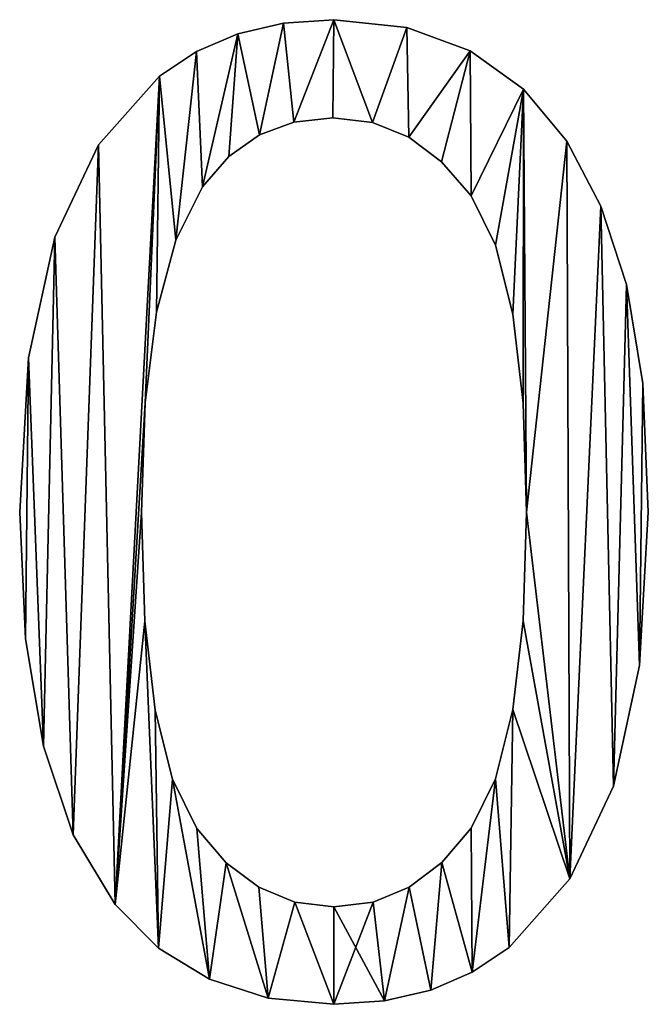
# Model space of a CAD drawing. Extents: x -52047 to 43259, y -7658 to 16995.
# Drawn here: x -51662 to -51499, y 2497 to 2752 of the extents above; entities that cross this region are included whole.
import ezdxf

# ---------------------------------------------------------------- set-up
doc = ezdxf.new("R2010")
doc.units = 0
doc.header["$LTSCALE"] = 25.4
doc.layers.get('0').update_dxf_attribs({"color": 13, "linetype": 'CONTINUOUS'})

# ---------------------------------------------------------------- blocks, each defined once
blk = doc.blocks.new('1400')
at = {"color": 0}
for p, q in [((483.98, 255.02), (483.98, 255.02, 25)), ((483.98, 255.02), (483.98, 255.02, 25)), ((470.93, 254.11), (470.93, 254.11, 25)), ((470.93, 254.11), (470.93, 254.11, 25)), ((502.85, 253), (502.85, 253, 25)), ((502.85, 253), (502.85, 253, 25)), ((459.04, 251.36), (459.04, 251.36, 25)), ((459.04, 251.36), (459.04, 251.36, 25)), ((448.32, 246.78), (448.32, 246.78, 25)), ((448.32, 246.78), (448.32, 246.78, 25)), ((519.24, 246.93), (519.24, 246.93, 25)), ((519.24, 246.93), (519.24, 246.93, 25)), ((438.75, 240.37), (438.75, 240.37, 25)), ((438.75, 240.37), (438.75, 240.37, 25)), ((533.08, 237.05), (533.08, 237.05, 25)), ((533.08, 237.05), (533.08, 237.05, 25)), ((483.64, 229.64), (483.64, 229.64, 25)), ((483.64, 229.64), (483.64, 229.64, 25)), ((473.61, 228.52), (473.61, 228.52, 25)), ((473.61, 228.52), (473.61, 228.52, 25)), ((493.93, 228.37), (493.93, 228.37, 25)), ((493.93, 228.37), (493.93, 228.37, 25)), ((464.64, 225.17), (464.64, 225.17, 25)), ((464.64, 225.17), (464.64, 225.17, 25)), ((503.34, 224.57), (503.34, 224.57, 25)), ((503.34, 224.57), (503.34, 224.57, 25)), ((422.99, 222.63), (422.99, 222.63, 25)), ((422.99, 222.63), (422.99, 222.63, 25)), ((544.29, 223.59), (544.29, 223.59, 25)), ((544.29, 223.59), (544.29, 223.59, 25)), ((456.74, 219.58), (456.74, 219.58, 25)), ((456.74, 219.58), (456.74, 219.58, 25)), ((511.86, 218.24), (511.86, 218.24, 25)), ((511.86, 218.24), (511.86, 218.24, 25)), ((449.91, 211.75), (449.91, 211.75, 25)), ((449.91, 211.75), (449.91, 211.75, 25)), ((519.5, 209.37), (519.5, 209.37, 25)), ((519.5, 209.37), (519.5, 209.37, 25)), ((553.1, 206.68), (553.1, 206.68, 25)), ((553.1, 206.68), (553.1, 206.68, 25)), ((411.66, 198.72), (411.66, 198.72, 25)), ((411.66, 198.72), (411.66, 198.72, 25)), ((442.98, 197.92), (442.98, 197.92, 25)), ((442.98, 197.92), (442.98, 197.92, 25)), ((525.8, 196.64), (525.8, 196.64, 25)), ((525.8, 196.64), (525.8, 196.64, 25)), ((559.79, 186.45), (559.79, 186.45, 25)), ((559.79, 186.45), (559.79, 186.45, 25)), ((438.03, 179.26), (438.03, 179.26, 25)), ((438.03, 179.26), (438.03, 179.26, 25)), ((530.3, 178.75), (530.3, 178.75, 25)), ((530.3, 178.75), (530.3, 178.75, 25)), ((404.83, 167.4), (404.83, 167.4, 25)), ((404.83, 167.4), (404.83, 167.4, 25)), ((564, 160.75), (564, 160.75, 25)), ((564, 160.75), (564, 160.75, 25)), ((435.06, 155.76), (435.06, 155.76, 25)), ((435.06, 155.76), (435.06, 155.76, 25)), ((532.99, 155.67), (532.99, 155.67, 25)), ((532.99, 155.67), (532.99, 155.67, 25)), ((402.55, 127.43), (402.55, 127.43, 25)), ((402.55, 127.43), (402.55, 127.43, 25)), ((434.07, 127.43), (434.07, 127.43, 25)), ((434.07, 127.43), (434.07, 127.43, 25)), ((533.89, 127.43), (533.89, 127.43, 25)), ((533.89, 127.43), (533.89, 127.43, 25)), ((565.41, 127.43), (565.41, 127.43, 25)), ((565.41, 127.43), (565.41, 127.43, 25)), ((434.97, 99.25), (434.97, 99.25, 25)), ((434.97, 99.25), (434.97, 99.25, 25)), ((532.99, 99.32), (532.99, 99.32, 25)), ((532.99, 99.32), (532.99, 99.32, 25)), ((404.09, 94.7), (404.09, 94.7, 25)), ((404.09, 94.7), (404.09, 94.7, 25)), ((563.15, 87.71), (563.15, 87.71, 25)), ((563.15, 87.71), (563.15, 87.71, 25)), ((437.66, 76.21), (437.66, 76.21, 25)), ((437.66, 76.21), (437.66, 76.21, 25)), ((530.3, 76.32), (530.3, 76.32, 25)), ((530.3, 76.32), (530.3, 76.32, 25)), ((408.73, 66.86), (408.73, 66.86, 25)), ((408.73, 66.86), (408.73, 66.86, 25)), ((442.16, 58.32), (442.16, 58.32, 25)), ((442.16, 58.32), (442.16, 58.32, 25)), ((525.8, 58.43), (525.8, 58.43, 25)), ((525.8, 58.43), (525.8, 58.43, 25)), ((556.38, 56.47), (556.38, 56.47, 25)), ((556.38, 56.47), (556.38, 56.47, 25)), ((416.44, 43.93), (416.44, 43.93, 25)), ((416.44, 43.93), (416.44, 43.93, 25)), ((448.46, 45.57), (448.46, 45.57, 25)), ((448.46, 45.57), (448.46, 45.57, 25)), ((519.5, 45.66), (519.5, 45.66, 25)), ((519.5, 45.66), (519.5, 45.66, 25)), ((456.08, 36.66), (456.08, 36.66, 25)), ((456.08, 36.66), (456.08, 36.66, 25)), ((511.88, 36.71), (511.88, 36.71, 25)), ((511.88, 36.71), (511.88, 36.71, 25)), ((545.12, 32.54), (545.12, 32.54, 25)), ((545.12, 32.54), (545.12, 32.54, 25)), ((464.54, 30.3), (464.54, 30.3, 25)), ((464.54, 30.3), (464.54, 30.3, 25)), ((503.42, 30.32), (503.42, 30.32, 25)), ((503.42, 30.32), (503.42, 30.32, 25)), ((427.25, 25.89), (427.25, 25.89, 25)), ((427.25, 25.89), (427.25, 25.89, 25)), ((473.84, 26.48), (473.84, 26.48, 25)), ((473.84, 26.48), (473.84, 26.48, 25)), ((494.12, 26.49), (494.12, 26.49, 25)), ((494.12, 26.49), (494.12, 26.49, 25)), ((483.98, 25.21), (483.98, 25.21, 25)), ((483.98, 25.21), (483.98, 25.21, 25)), ((438.53, 14.57), (438.53, 14.57, 25)), ((438.53, 14.57), (438.53, 14.57, 25)), ((529.38, 14.74), (529.38, 14.74, 25)), ((529.38, 14.74), (529.38, 14.74, 25)), ((519.8, 8.29), (519.8, 8.29, 25)), ((519.8, 8.29), (519.8, 8.29, 25)), ((451.74, 6.47), (451.74, 6.47, 25)), ((451.74, 6.47), (451.74, 6.47, 25)), ((509.04, 3.68), (509.04, 3.68, 25)), ((509.04, 3.68), (509.04, 3.68, 25)), ((466.89, 1.62), (466.89, 1.62, 25)), ((466.89, 1.62), (466.89, 1.62, 25)), ((483.98, 0), (483.98, 0, 25)), ((483.98, 0), (483.98, 0, 25)), ((497.1, 0.92), (497.1, 0.92, 25)), ((497.1, 0.92), (497.1, 0.92, 25))]:
    blk.add_line(p, q, dxfattribs=at)
mesh = blk.add_polyface(dxfattribs=at)
corners = [(404.83, 167.4), (404.09, 94.7), (402.55, 127.43), (408.73, 66.86), (411.66, 198.72), (416.44, 43.93), (422.99, 222.63), (427.25, 25.89), (438.75, 240.37), (435.06, 155.76), (434.07, 127.43), (438.03, 179.26), (442.98, 197.92), (448.32, 246.78), (449.91, 211.75), (459.04, 251.36), (456.74, 219.58), (464.64, 225.17), (470.93, 254.11), (473.61, 228.52), (483.98, 255.02), (483.64, 229.64), (493.93, 228.37), (502.85, 253), (503.34, 224.57), (519.24, 246.93), (511.86, 218.24), (519.5, 209.37), (533.08, 237.05), (525.8, 196.64), (530.3, 178.75), (532.99, 155.67), (533.89, 127.43), (544.29, 223.59), (434.97, 99.25), (438.53, 14.57), (437.66, 76.21), (442.16, 58.32), (451.74, 6.47), (448.46, 45.57), (456.08, 36.66), (466.89, 1.62), (464.54, 30.3), (473.84, 26.48), (483.98, 0), (483.98, 25.21), (494.12, 26.49), (497.1, 0.92), (503.42, 30.32), (509.04, 3.68), (511.88, 36.71), (519.8, 8.29), (519.5, 45.66), (525.8, 58.43), (529.38, 14.74), (530.3, 76.32), (545.12, 32.54), (532.99, 99.32), (553.1, 206.68), (556.38, 56.47), (559.79, 186.45), (563.15, 87.71), (564, 160.75), (565.41, 127.43)]
mesh.append_faces([[corners[k] for k in face] for face in [(0, 1, 2), (61, 62, 63)]], dxfattribs={"vtx0": -1, "color": 0})
mesh.append_faces([[corners[k] for k in face] for face in [(1, 0, 3), (3, 4, 5), (5, 6, 7), (9, 8, 11), (11, 8, 12), (12, 13, 14), (14, 15, 16), (16, 15, 17), (17, 18, 19), (19, 20, 21), (21, 20, 22), (22, 23, 24), (24, 25, 26), (26, 25, 27), (27, 28, 29), (29, 28, 30), (30, 28, 31), (31, 28, 32), (7, 34, 35), (34, 7, 10), (35, 37, 38), (38, 40, 41), (41, 43, 44), (44, 46, 47), (47, 48, 49), (49, 50, 51), (51, 53, 54), (54, 55, 56), (56, 58, 59), (59, 60, 61)]], dxfattribs={"vtx0": -1, "vtx1": -1, "color": 0})
mesh.append_faces([[corners[k] for k in face] for face in [(7, 8, 9), (56, 32, 33)]], dxfattribs={"vtx0": -1, "vtx1": -1, "vtx2": -1, "color": 0})
mesh.append_faces([[corners[k] for k in face] for face in [(3, 0, 4), (5, 4, 6), (7, 6, 8), (7, 9, 10), (12, 8, 13), (14, 13, 15), (17, 15, 18), (19, 18, 20), (22, 20, 23), (24, 23, 25), (27, 25, 28), (32, 28, 33), (35, 34, 36), (35, 36, 37), (38, 37, 39), (38, 39, 40), (41, 40, 42), (41, 42, 43), (44, 43, 45), (44, 45, 46), (47, 46, 48), (49, 48, 50), (51, 50, 52), (51, 52, 53), (54, 53, 55), (56, 55, 57), (56, 57, 32), (56, 33, 58), (59, 58, 60), (61, 60, 62)]], dxfattribs={"vtx0": -1, "vtx2": -1, "color": 0})
mesh = blk.add_polyface(dxfattribs=at)
corners = [(427.25, 25.89, 25), (434.97, 99.25, 25), (434.07, 127.43, 25), (438.53, 14.57, 25), (437.66, 76.21, 25), (442.16, 58.32, 25), (451.74, 6.47, 25), (448.46, 45.57, 25), (456.08, 36.66, 25), (466.89, 1.62, 25), (464.54, 30.3, 25), (473.84, 26.48, 25), (483.98, 0, 25), (483.98, 25.21, 25), (497.1, 0.92, 25), (494.12, 26.49, 25), (503.42, 30.32, 25), (509.04, 3.68, 25), (511.88, 36.71, 25), (519.8, 8.29, 25), (519.5, 45.66, 25), (525.8, 58.43, 25), (529.38, 14.74, 25), (530.3, 76.32, 25), (545.12, 32.54, 25), (532.99, 99.32, 25), (533.89, 127.43, 25), (544.29, 223.59, 25), (553.1, 206.68, 25), (556.38, 56.47, 25), (559.79, 186.45, 25), (563.15, 87.71, 25), (564, 160.75, 25), (565.41, 127.43, 25), (404.09, 94.7, 25), (404.83, 167.4, 25), (402.55, 127.43, 25), (408.73, 66.86, 25), (411.66, 198.72, 25), (416.44, 43.93, 25), (422.99, 222.63, 25), (438.75, 240.37, 25), (435.06, 155.76, 25), (438.03, 179.26, 25), (442.98, 197.92, 25), (448.32, 246.78, 25), (449.91, 211.75, 25), (459.04, 251.36, 25), (456.74, 219.58, 25), (464.64, 225.17, 25), (470.93, 254.11, 25), (473.61, 228.52, 25), (483.98, 255.02, 25), (483.64, 229.64, 25), (493.93, 228.37, 25), (502.85, 253, 25), (503.34, 224.57, 25), (519.24, 246.93, 25), (511.86, 218.24, 25), (519.5, 209.37, 25), (533.08, 237.05, 25), (525.8, 196.64, 25), (530.3, 178.75, 25), (532.99, 155.67, 25)]
mesh.append_faces([[corners[k] for k in face] for face in [(32, 31, 33), (34, 35, 36)]], dxfattribs={"vtx0": -1, "color": 0})
mesh.append_faces([[corners[k] for k in face] for face in [(1, 3, 4), (4, 3, 5), (5, 6, 7), (7, 6, 8), (8, 9, 10), (10, 9, 11), (11, 12, 13), (13, 14, 15), (15, 14, 16), (16, 17, 18), (18, 19, 20), (20, 19, 21), (21, 22, 23), (23, 24, 25), (25, 24, 26), (27, 24, 28), (28, 29, 30), (30, 31, 32), (35, 37, 38), (38, 39, 40), (40, 0, 41), (42, 0, 2), (41, 44, 45), (45, 46, 47), (47, 49, 50), (50, 51, 52), (52, 54, 55), (55, 56, 57), (57, 59, 60), (60, 26, 27)]], dxfattribs={"vtx0": -1, "vtx1": -1, "color": 0})
mesh.append_faces([[corners[k] for k in face] for face in [(26, 24, 27), (41, 0, 42)]], dxfattribs={"vtx0": -1, "vtx1": -1, "vtx2": -1, "color": 0})
mesh.append_faces([[corners[k] for k in face] for face in [(0, 1, 2), (1, 0, 3), (5, 3, 6), (8, 6, 9), (11, 9, 12), (13, 12, 14), (16, 14, 17), (18, 17, 19), (21, 19, 22), (23, 22, 24), (28, 24, 29), (30, 29, 31), (35, 34, 37), (38, 37, 39), (40, 39, 0), (41, 42, 43), (41, 43, 44), (45, 44, 46), (47, 46, 48), (47, 48, 49), (50, 49, 51), (52, 51, 53), (52, 53, 54), (55, 54, 56), (57, 56, 58), (57, 58, 59), (60, 59, 61), (60, 61, 62), (60, 62, 63), (60, 63, 26)]], dxfattribs={"vtx0": -1, "vtx2": -1, "color": 0})
mesh = blk.add_polyface(dxfattribs=at)
corners = [(470.93, 254.11, 25), (483.98, 255.02), (470.93, 254.11), (483.98, 255.02, 25)]
mesh.append_faces([[corners[k] for k in face] for face in [(0, 1, 2), (1, 0, 3)]], dxfattribs={"vtx0": -1, "color": 0})
mesh = blk.add_polyface(dxfattribs=at)
corners = [(483.98, 255.02, 25), (502.85, 253), (483.98, 255.02), (502.85, 253, 25)]
mesh.append_faces([[corners[k] for k in face] for face in [(0, 1, 2), (1, 0, 3)]], dxfattribs={"vtx0": -1, "color": 0})
mesh = blk.add_polyface(dxfattribs=at)
corners = [(459.04, 251.36, 25), (470.93, 254.11), (459.04, 251.36), (470.93, 254.11, 25)]
mesh.append_faces([[corners[k] for k in face] for face in [(0, 1, 2), (1, 0, 3)]], dxfattribs={"vtx0": -1, "color": 0})
mesh = blk.add_polyface(dxfattribs=at)
corners = [(502.85, 253, 25), (519.24, 246.93), (502.85, 253), (519.24, 246.93, 25)]
mesh.append_faces([[corners[k] for k in face] for face in [(0, 1, 2), (1, 0, 3)]], dxfattribs={"vtx0": -1, "color": 0})
mesh = blk.add_polyface(dxfattribs=at)
corners = [(448.32, 246.78, 25), (459.04, 251.36), (448.32, 246.78), (459.04, 251.36, 25)]
mesh.append_faces([[corners[k] for k in face] for face in [(0, 1, 2), (1, 0, 3)]], dxfattribs={"vtx0": -1, "color": 0})
mesh = blk.add_polyface(dxfattribs=at)
corners = [(438.75, 240.37, 25), (448.32, 246.78), (438.75, 240.37), (448.32, 246.78, 25)]
mesh.append_faces([[corners[k] for k in face] for face in [(0, 1, 2), (1, 0, 3)]], dxfattribs={"vtx0": -1, "color": 0})
mesh = blk.add_polyface(dxfattribs=at)
corners = [(519.24, 246.93, 25), (533.08, 237.05), (519.24, 246.93), (533.08, 237.05, 25)]
mesh.append_faces([[corners[k] for k in face] for face in [(0, 1, 2), (1, 0, 3)]], dxfattribs={"vtx0": -1, "color": 0})
mesh = blk.add_polyface(dxfattribs=at)
corners = [(438.75, 240.37, 25), (422.99, 222.63), (422.99, 222.63, 25), (438.75, 240.37)]
mesh.append_faces([[corners[k] for k in face] for face in [(0, 1, 2), (1, 0, 3)]], dxfattribs={"vtx0": -1, "color": 0})
mesh = blk.add_polyface(dxfattribs=at)
corners = [(533.08, 237.05), (544.29, 223.59, 25), (544.29, 223.59), (533.08, 237.05, 25)]
mesh.append_faces([[corners[k] for k in face] for face in [(0, 1, 2), (1, 0, 3)]], dxfattribs={"vtx0": -1, "color": 0})
mesh = blk.add_polyface(dxfattribs=at)
corners = [(483.64, 229.64, 25), (473.61, 228.52), (483.64, 229.64), (473.61, 228.52, 25)]
mesh.append_faces([[corners[k] for k in face] for face in [(0, 1, 2), (1, 0, 3)]], dxfattribs={"vtx0": -1, "color": 0})
mesh = blk.add_polyface(dxfattribs=at)
corners = [(493.93, 228.37, 25), (483.64, 229.64), (493.93, 228.37), (483.64, 229.64, 25)]
mesh.append_faces([[corners[k] for k in face] for face in [(0, 1, 2), (1, 0, 3)]], dxfattribs={"vtx0": -1, "color": 0})
mesh = blk.add_polyface(dxfattribs=at)
corners = [(473.61, 228.52, 25), (464.64, 225.17), (473.61, 228.52), (464.64, 225.17, 25)]
mesh.append_faces([[corners[k] for k in face] for face in [(0, 1, 2), (1, 0, 3)]], dxfattribs={"vtx0": -1, "color": 0})
mesh = blk.add_polyface(dxfattribs=at)
corners = [(503.34, 224.57, 25), (493.93, 228.37), (503.34, 224.57), (493.93, 228.37, 25)]
mesh.append_faces([[corners[k] for k in face] for face in [(0, 1, 2), (1, 0, 3)]], dxfattribs={"vtx0": -1, "color": 0})
mesh = blk.add_polyface(dxfattribs=at)
corners = [(464.64, 225.17, 25), (456.74, 219.58), (464.64, 225.17), (456.74, 219.58, 25)]
mesh.append_faces([[corners[k] for k in face] for face in [(0, 1, 2), (1, 0, 3)]], dxfattribs={"vtx0": -1, "color": 0})
mesh = blk.add_polyface(dxfattribs=at)
corners = [(511.86, 218.24, 25), (503.34, 224.57), (511.86, 218.24), (503.34, 224.57, 25)]
mesh.append_faces([[corners[k] for k in face] for face in [(0, 1, 2), (1, 0, 3)]], dxfattribs={"vtx0": -1, "color": 0})
mesh = blk.add_polyface(dxfattribs=at)
corners = [(422.99, 222.63, 25), (411.66, 198.72), (411.66, 198.72, 25), (422.99, 222.63)]
mesh.append_faces([[corners[k] for k in face] for face in [(0, 1, 2), (1, 0, 3)]], dxfattribs={"vtx0": -1, "color": 0})
mesh = blk.add_polyface(dxfattribs=at)
corners = [(544.29, 223.59), (553.1, 206.68, 25), (553.1, 206.68), (544.29, 223.59, 25)]
mesh.append_faces([[corners[k] for k in face] for face in [(0, 1, 2), (1, 0, 3)]], dxfattribs={"vtx0": -1, "color": 0})
mesh = blk.add_polyface(dxfattribs=at)
corners = [(456.74, 219.58), (449.91, 211.75, 25), (449.91, 211.75), (456.74, 219.58, 25)]
mesh.append_faces([[corners[k] for k in face] for face in [(0, 1, 2), (1, 0, 3)]], dxfattribs={"vtx0": -1, "color": 0})
mesh = blk.add_polyface(dxfattribs=at)
corners = [(511.86, 218.24, 25), (519.5, 209.37), (519.5, 209.37, 25), (511.86, 218.24)]
mesh.append_faces([[corners[k] for k in face] for face in [(0, 1, 2), (1, 0, 3)]], dxfattribs={"vtx0": -1, "color": 0})
mesh = blk.add_polyface(dxfattribs=at)
corners = [(449.91, 211.75), (442.98, 197.92, 25), (442.98, 197.92), (449.91, 211.75, 25)]
mesh.append_faces([[corners[k] for k in face] for face in [(0, 1, 2), (1, 0, 3)]], dxfattribs={"vtx0": -1, "color": 0})
mesh = blk.add_polyface(dxfattribs=at)
corners = [(519.5, 209.37, 25), (525.8, 196.64), (525.8, 196.64, 25), (519.5, 209.37)]
mesh.append_faces([[corners[k] for k in face] for face in [(0, 1, 2), (1, 0, 3)]], dxfattribs={"vtx0": -1, "color": 0})
mesh = blk.add_polyface(dxfattribs=at)
corners = [(553.1, 206.68), (559.79, 186.45, 25), (559.79, 186.45), (553.1, 206.68, 25)]
mesh.append_faces([[corners[k] for k in face] for face in [(0, 1, 2), (1, 0, 3)]], dxfattribs={"vtx0": -1, "color": 0})
mesh = blk.add_polyface(dxfattribs=at)
corners = [(411.66, 198.72, 25), (404.83, 167.4), (404.83, 167.4, 25), (411.66, 198.72)]
mesh.append_faces([[corners[k] for k in face] for face in [(0, 1, 2), (1, 0, 3)]], dxfattribs={"vtx0": -1, "color": 0})
mesh = blk.add_polyface(dxfattribs=at)
corners = [(442.98, 197.92), (438.03, 179.26, 25), (438.03, 179.26), (442.98, 197.92, 25)]
mesh.append_faces([[corners[k] for k in face] for face in [(0, 1, 2), (1, 0, 3)]], dxfattribs={"vtx0": -1, "color": 0})
mesh = blk.add_polyface(dxfattribs=at)
corners = [(525.8, 196.64, 25), (530.3, 178.75), (530.3, 178.75, 25), (525.8, 196.64)]
mesh.append_faces([[corners[k] for k in face] for face in [(0, 1, 2), (1, 0, 3)]], dxfattribs={"vtx0": -1, "color": 0})
mesh = blk.add_polyface(dxfattribs=at)
corners = [(559.79, 186.45), (564, 160.75, 25), (564, 160.75), (559.79, 186.45, 25)]
mesh.append_faces([[corners[k] for k in face] for face in [(0, 1, 2), (1, 0, 3)]], dxfattribs={"vtx0": -1, "color": 0})
mesh = blk.add_polyface(dxfattribs=at)
corners = [(438.03, 179.26), (435.06, 155.76, 25), (435.06, 155.76), (438.03, 179.26, 25)]
mesh.append_faces([[corners[k] for k in face] for face in [(0, 1, 2), (1, 0, 3)]], dxfattribs={"vtx0": -1, "color": 0})
mesh = blk.add_polyface(dxfattribs=at)
corners = [(530.3, 178.75, 25), (532.99, 155.67), (532.99, 155.67, 25), (530.3, 178.75)]
mesh.append_faces([[corners[k] for k in face] for face in [(0, 1, 2), (1, 0, 3)]], dxfattribs={"vtx0": -1, "color": 0})
mesh = blk.add_polyface(dxfattribs=at)
corners = [(404.83, 167.4, 25), (402.55, 127.43), (402.55, 127.43, 25), (404.83, 167.4)]
mesh.append_faces([[corners[k] for k in face] for face in [(0, 1, 2), (1, 0, 3)]], dxfattribs={"vtx0": -1, "color": 0})
mesh = blk.add_polyface(dxfattribs=at)
corners = [(564, 160.75), (565.41, 127.43, 25), (565.41, 127.43), (564, 160.75, 25)]
mesh.append_faces([[corners[k] for k in face] for face in [(0, 1, 2), (1, 0, 3)]], dxfattribs={"vtx0": -1, "color": 0})
mesh = blk.add_polyface(dxfattribs=at)
corners = [(435.06, 155.76), (434.07, 127.43, 25), (434.07, 127.43), (435.06, 155.76, 25)]
mesh.append_faces([[corners[k] for k in face] for face in [(0, 1, 2), (1, 0, 3)]], dxfattribs={"vtx0": -1, "color": 0})
mesh = blk.add_polyface(dxfattribs=at)
corners = [(532.99, 155.67, 25), (533.89, 127.43), (533.89, 127.43, 25), (532.99, 155.67)]
mesh.append_faces([[corners[k] for k in face] for face in [(0, 1, 2), (1, 0, 3)]], dxfattribs={"vtx0": -1, "color": 0})
mesh = blk.add_polyface(dxfattribs=at)
corners = [(402.55, 127.43, 25), (404.09, 94.7), (404.09, 94.7, 25), (402.55, 127.43)]
mesh.append_faces([[corners[k] for k in face] for face in [(0, 1, 2), (1, 0, 3)]], dxfattribs={"vtx0": -1, "color": 0})
mesh = blk.add_polyface(dxfattribs=at)
corners = [(434.07, 127.43), (434.97, 99.25, 25), (434.97, 99.25), (434.07, 127.43, 25)]
mesh.append_faces([[corners[k] for k in face] for face in [(0, 1, 2), (1, 0, 3)]], dxfattribs={"vtx0": -1, "color": 0})
mesh = blk.add_polyface(dxfattribs=at)
corners = [(533.89, 127.43, 25), (532.99, 99.32), (532.99, 99.32, 25), (533.89, 127.43)]
mesh.append_faces([[corners[k] for k in face] for face in [(0, 1, 2), (1, 0, 3)]], dxfattribs={"vtx0": -1, "color": 0})
mesh = blk.add_polyface(dxfattribs=at)
corners = [(565.41, 127.43), (563.15, 87.71, 25), (563.15, 87.71), (565.41, 127.43, 25)]
mesh.append_faces([[corners[k] for k in face] for face in [(0, 1, 2), (1, 0, 3)]], dxfattribs={"vtx0": -1, "color": 0})
mesh = blk.add_polyface(dxfattribs=at)
corners = [(434.97, 99.25), (437.66, 76.21, 25), (437.66, 76.21), (434.97, 99.25, 25)]
mesh.append_faces([[corners[k] for k in face] for face in [(0, 1, 2), (1, 0, 3)]], dxfattribs={"vtx0": -1, "color": 0})
mesh = blk.add_polyface(dxfattribs=at)
corners = [(532.99, 99.32, 25), (530.3, 76.32), (530.3, 76.32, 25), (532.99, 99.32)]
mesh.append_faces([[corners[k] for k in face] for face in [(0, 1, 2), (1, 0, 3)]], dxfattribs={"vtx0": -1, "color": 0})
mesh = blk.add_polyface(dxfattribs=at)
corners = [(404.09, 94.7, 25), (408.73, 66.86), (408.73, 66.86, 25), (404.09, 94.7)]
mesh.append_faces([[corners[k] for k in face] for face in [(0, 1, 2), (1, 0, 3)]], dxfattribs={"vtx0": -1, "color": 0})
mesh = blk.add_polyface(dxfattribs=at)
corners = [(563.15, 87.71), (556.38, 56.47, 25), (556.38, 56.47), (563.15, 87.71, 25)]
mesh.append_faces([[corners[k] for k in face] for face in [(0, 1, 2), (1, 0, 3)]], dxfattribs={"vtx0": -1, "color": 0})
mesh = blk.add_polyface(dxfattribs=at)
corners = [(437.66, 76.21), (442.16, 58.32, 25), (442.16, 58.32), (437.66, 76.21, 25)]
mesh.append_faces([[corners[k] for k in face] for face in [(0, 1, 2), (1, 0, 3)]], dxfattribs={"vtx0": -1, "color": 0})
mesh = blk.add_polyface(dxfattribs=at)
corners = [(530.3, 76.32, 25), (525.8, 58.43), (525.8, 58.43, 25), (530.3, 76.32)]
mesh.append_faces([[corners[k] for k in face] for face in [(0, 1, 2), (1, 0, 3)]], dxfattribs={"vtx0": -1, "color": 0})
mesh = blk.add_polyface(dxfattribs=at)
corners = [(408.73, 66.86, 25), (416.44, 43.93), (416.44, 43.93, 25), (408.73, 66.86)]
mesh.append_faces([[corners[k] for k in face] for face in [(0, 1, 2), (1, 0, 3)]], dxfattribs={"vtx0": -1, "color": 0})
mesh = blk.add_polyface(dxfattribs=at)
corners = [(442.16, 58.32), (448.46, 45.57, 25), (448.46, 45.57), (442.16, 58.32, 25)]
mesh.append_faces([[corners[k] for k in face] for face in [(0, 1, 2), (1, 0, 3)]], dxfattribs={"vtx0": -1, "color": 0})
mesh = blk.add_polyface(dxfattribs=at)
corners = [(525.8, 58.43, 25), (519.5, 45.66), (519.5, 45.66, 25), (525.8, 58.43)]
mesh.append_faces([[corners[k] for k in face] for face in [(0, 1, 2), (1, 0, 3)]], dxfattribs={"vtx0": -1, "color": 0})
mesh = blk.add_polyface(dxfattribs=at)
corners = [(556.38, 56.47), (545.12, 32.54, 25), (545.12, 32.54), (556.38, 56.47, 25)]
mesh.append_faces([[corners[k] for k in face] for face in [(0, 1, 2), (1, 0, 3)]], dxfattribs={"vtx0": -1, "color": 0})
mesh = blk.add_polyface(dxfattribs=at)
corners = [(416.44, 43.93, 25), (427.25, 25.89), (427.25, 25.89, 25), (416.44, 43.93)]
mesh.append_faces([[corners[k] for k in face] for face in [(0, 1, 2), (1, 0, 3)]], dxfattribs={"vtx0": -1, "color": 0})
mesh = blk.add_polyface(dxfattribs=at)
corners = [(448.46, 45.57), (456.08, 36.66, 25), (456.08, 36.66), (448.46, 45.57, 25)]
mesh.append_faces([[corners[k] for k in face] for face in [(0, 1, 2), (1, 0, 3)]], dxfattribs={"vtx0": -1, "color": 0})
mesh = blk.add_polyface(dxfattribs=at)
corners = [(519.5, 45.66, 25), (511.88, 36.71), (511.88, 36.71, 25), (519.5, 45.66)]
mesh.append_faces([[corners[k] for k in face] for face in [(0, 1, 2), (1, 0, 3)]], dxfattribs={"vtx0": -1, "color": 0})
mesh = blk.add_polyface(dxfattribs=at)
corners = [(456.08, 36.66, 25), (464.54, 30.3), (456.08, 36.66), (464.54, 30.3, 25)]
mesh.append_faces([[corners[k] for k in face] for face in [(0, 1, 2), (1, 0, 3)]], dxfattribs={"vtx0": -1, "color": 0})
mesh = blk.add_polyface(dxfattribs=at)
corners = [(503.42, 30.32, 25), (511.88, 36.71), (503.42, 30.32), (511.88, 36.71, 25)]
mesh.append_faces([[corners[k] for k in face] for face in [(0, 1, 2), (1, 0, 3)]], dxfattribs={"vtx0": -1, "color": 0})
mesh = blk.add_polyface(dxfattribs=at)
corners = [(545.12, 32.54), (529.38, 14.74, 25), (529.38, 14.74), (545.12, 32.54, 25)]
mesh.append_faces([[corners[k] for k in face] for face in [(0, 1, 2), (1, 0, 3)]], dxfattribs={"vtx0": -1, "color": 0})
mesh = blk.add_polyface(dxfattribs=at)
corners = [(464.54, 30.3, 25), (473.84, 26.48), (464.54, 30.3), (473.84, 26.48, 25)]
mesh.append_faces([[corners[k] for k in face] for face in [(0, 1, 2), (1, 0, 3)]], dxfattribs={"vtx0": -1, "color": 0})
mesh = blk.add_polyface(dxfattribs=at)
corners = [(494.12, 26.49, 25), (503.42, 30.32), (494.12, 26.49), (503.42, 30.32, 25)]
mesh.append_faces([[corners[k] for k in face] for face in [(0, 1, 2), (1, 0, 3)]], dxfattribs={"vtx0": -1, "color": 0})
mesh = blk.add_polyface(dxfattribs=at)
corners = [(427.25, 25.89, 25), (438.53, 14.57), (438.53, 14.57, 25), (427.25, 25.89)]
mesh.append_faces([[corners[k] for k in face] for face in [(0, 1, 2), (1, 0, 3)]], dxfattribs={"vtx0": -1, "color": 0})
mesh = blk.add_polyface(dxfattribs=at)
corners = [(473.84, 26.48, 25), (483.98, 25.21), (473.84, 26.48), (483.98, 25.21, 25)]
mesh.append_faces([[corners[k] for k in face] for face in [(0, 1, 2), (1, 0, 3)]], dxfattribs={"vtx0": -1, "color": 0})
mesh = blk.add_polyface(dxfattribs=at)
corners = [(483.98, 25.21, 25), (494.12, 26.49), (483.98, 25.21), (494.12, 26.49, 25)]
mesh.append_faces([[corners[k] for k in face] for face in [(0, 1, 2), (1, 0, 3)]], dxfattribs={"vtx0": -1, "color": 0})
mesh = blk.add_polyface(dxfattribs=at)
corners = [(451.74, 6.47, 25), (438.53, 14.57), (451.74, 6.47), (438.53, 14.57, 25)]
mesh.append_faces([[corners[k] for k in face] for face in [(0, 1, 2), (1, 0, 3)]], dxfattribs={"vtx0": -1, "color": 0})
mesh = blk.add_polyface(dxfattribs=at)
corners = [(529.38, 14.74, 25), (519.8, 8.29), (529.38, 14.74), (519.8, 8.29, 25)]
mesh.append_faces([[corners[k] for k in face] for face in [(0, 1, 2), (1, 0, 3)]], dxfattribs={"vtx0": -1, "color": 0})
mesh = blk.add_polyface(dxfattribs=at)
corners = [(519.8, 8.29, 25), (509.04, 3.68), (519.8, 8.29), (509.04, 3.68, 25)]
mesh.append_faces([[corners[k] for k in face] for face in [(0, 1, 2), (1, 0, 3)]], dxfattribs={"vtx0": -1, "color": 0})
mesh = blk.add_polyface(dxfattribs=at)
corners = [(466.89, 1.62, 25), (451.74, 6.47), (466.89, 1.62), (451.74, 6.47, 25)]
mesh.append_faces([[corners[k] for k in face] for face in [(0, 1, 2), (1, 0, 3)]], dxfattribs={"vtx0": -1, "color": 0})
mesh = blk.add_polyface(dxfattribs=at)
corners = [(509.04, 3.68, 25), (497.1, 0.92), (509.04, 3.68), (497.1, 0.92, 25)]
mesh.append_faces([[corners[k] for k in face] for face in [(0, 1, 2), (1, 0, 3)]], dxfattribs={"vtx0": -1, "color": 0})
mesh = blk.add_polyface(dxfattribs=at)
corners = [(483.98, 0, 25), (466.89, 1.62), (483.98, 0), (466.89, 1.62, 25)]
mesh.append_faces([[corners[k] for k in face] for face in [(0, 1, 2), (1, 0, 3)]], dxfattribs={"vtx0": -1, "color": 0})
mesh = blk.add_polyface(dxfattribs=at)
corners = [(497.1, 0.92, 25), (483.98, 0), (497.1, 0.92), (483.98, 0, 25)]
mesh.append_faces([[corners[k] for k in face] for face in [(0, 1, 2), (1, 0, 3)]], dxfattribs={"vtx0": -1, "color": 0})

msp = doc.modelspace()

# ---------------------------------------------------------------- block references
at = {"color": 0}
msp.add_blockref('1400', (-52064.64, 2496.53), dxfattribs=at)

doc.saveas('drawing.dxf')
